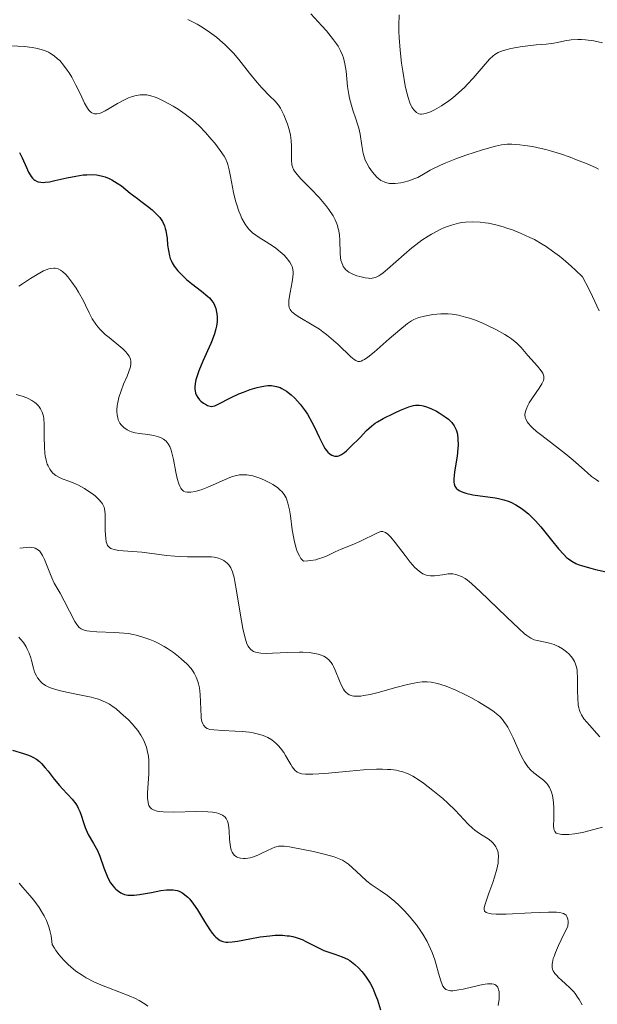
# Model space of a CAD drawing. Units: metres. Extents: x 625623 to 629129, y 4667096 to 4669471.
# Drawn here: x 627837 to 627904, y 4667758 to 4667871 of the extents above; entities that cross this region are included whole.
import ezdxf

# ---------------------------------------------------------------- set-up
doc = ezdxf.new("R2010")
doc.units = ezdxf.units.M
doc.header["$MEASUREMENT"] = 0
doc.layers.add('Curva de nivel maestra', color=30, linetype='Continuous', lineweight=30)
doc.layers.add('Curva de nivel normal', color=30, linetype='Continuous', lineweight=0)

msp = doc.modelspace()

# ---------------------------------------------------------------- linework, layer by layer
at = {"layer": 'Curva de nivel maestra', "color": 30, "linetype": 'Continuous', "lineweight": 30, "flags": 128}
for points, elevation in [([(627836.98, 4667855.8801), (627837.3, 4667855.2501), (627837.77, 4667854.1501), (627838.03, 4667853.6001), (627838.32, 4667853.1101), (627838.48, 4667852.9101), (627838.65, 4667852.7501), (627838.76, 4667852.6601), (627839.01, 4667852.5301), (627839.14, 4667852.4901), (627839.43, 4667852.4301), (627839.74, 4667852.4201), (627839.96, 4667852.4301), (627840.45, 4667852.5001), (627841.07, 4667852.6201), (627842.44, 4667852.9401), (627843.48, 4667853.1501), (627844.35, 4667853.2701), (627844.76, 4667853.3001), (627845.34, 4667853.3101), (627845.89, 4667853.2701), (627846.4, 4667853.1901), (627846.88, 4667853.0501), (627847.35, 4667852.8701), (627847.65, 4667852.7201), (627848.27, 4667852.3401), (627848.75, 4667852.0001), (627849.77, 4667851.1901), (627850.6, 4667850.5401), (627850.98, 4667850.2401), (627851.75, 4667849.6601), (627852.3, 4667849.2301), (627852.78, 4667848.7901), (627853, 4667848.5701), (627853.18, 4667848.3501), (627853.49, 4667847.8901), (627853.71, 4667847.4201), (627853.82, 4667847.0801), (627853.88, 4667846.8501), (627853.97, 4667846.3701), (627854.02, 4667845.9901), (627854.09, 4667845.1701), (627854.17, 4667844.5501), (627854.31, 4667843.9301), (627854.4, 4667843.6301), (627854.53, 4667843.3301), (627854.63, 4667843.1401), (627854.85, 4667842.7601), (627855.26, 4667842.2201), (627855.57, 4667841.8801), (627855.79, 4667841.6501), (627856.28, 4667841.2101), (627856.86, 4667840.7301), (627858.01, 4667839.8401), (627858.72, 4667839.2601), (627858.91, 4667839.0801), (627859.21, 4667838.7501), (627859.42, 4667838.4401), (627859.52, 4667838.2401), (627859.66, 4667837.8401), (627859.75, 4667837.4401), (627859.78, 4667837.2301), (627859.8, 4667836.8901), (627859.79, 4667836.3601), (627859.73, 4667835.8101), (627859.66, 4667835.5001), (627859.5, 4667834.9301), (627859.24, 4667834.2201), (627859.06, 4667833.8001), (627858.14, 4667831.7601), (627857.69, 4667830.6701), (627857.45, 4667829.9701), (627857.36, 4667829.6401), (627857.27, 4667829.1801), (627857.24, 4667828.7701), (627857.24, 4667828.5301), (627857.26, 4667828.3701), (627857.32, 4667828.0901), (627857.39, 4667827.9001), (627857.56, 4667827.5701), (627857.77, 4667827.3001), (627857.93, 4667827.1501), (627858.24, 4667826.9101), (627858.56, 4667826.7201), (627858.71, 4667826.6501), (627858.99, 4667826.5701), (627859.17, 4667826.5601), (627859.3, 4667826.5701), (627859.55, 4667826.6301), (627859.85, 4667826.7601), (627861.41, 4667827.5801), (627862.33, 4667827.9901), (627862.84, 4667828.2001), (627863.63, 4667828.4901), (627864.41, 4667828.7301), (627864.78, 4667828.8201), (627865.39, 4667828.9301), (627865.68, 4667828.9601), (627866.09, 4667828.9601), (627866.48, 4667828.9101), (627866.68, 4667828.8601), (627867.07, 4667828.7301), (627867.26, 4667828.6401), (627867.56, 4667828.4801), (627867.83, 4667828.3101), (627868.37, 4667827.8801), (627868.79, 4667827.5001), (627869.4, 4667826.8301), (627869.98, 4667826.0601), (627870.25, 4667825.6401), (627870.75, 4667824.7501), (627871.06, 4667824.1501), (627871.6, 4667823.0001), (627872.13, 4667821.9401), (627872.29, 4667821.6701), (627872.59, 4667821.2801), (627872.87, 4667821.0301), (627873.04, 4667820.9201), (627873.15, 4667820.8801), (627873.37, 4667820.8201), (627873.58, 4667820.8101), (627873.69, 4667820.8101), (627873.86, 4667820.8501), (627874.16, 4667820.9901), (627874.52, 4667821.2401), (627874.73, 4667821.4201), (627875.21, 4667821.8701), (627876.31, 4667822.9801), (627877.07, 4667823.7601), (627877.69, 4667824.3201), (627878.06, 4667824.6101), (627878.33, 4667824.7901), (627878.97, 4667825.1501), (627880.26, 4667825.7901), (627880.97, 4667826.1101), (627881.96, 4667826.4901), (627882.5, 4667826.6401), (627882.73, 4667826.6801), (627883.17, 4667826.7001), (627883.44, 4667826.6701), (627883.62, 4667826.6301), (627884, 4667826.5201), (627884.47, 4667826.3301), (627885.13, 4667826.0101), (627885.46, 4667825.8201), (627886.16, 4667825.3601), (627886.53, 4667825.0801), (627886.69, 4667824.9301), (627886.92, 4667824.6901), (627887.2, 4667824.3001), (627887.35, 4667824.0101), (627887.41, 4667823.8601), (627887.49, 4667823.6101), (627887.55, 4667823.3401), (627887.62, 4667822.7601), (627887.63, 4667822.1301), (627887.61, 4667821.7001), (627887.52, 4667820.8101), (627887.42, 4667820.1701), (627887.21, 4667818.9601), (627887.13, 4667818.1801), (627887.14, 4667817.7801), (627887.17, 4667817.6001), (627887.26, 4667817.3501), (627887.4, 4667817.1201), (627887.5, 4667817.0201), (627887.75, 4667816.8301), (627887.91, 4667816.7501), (627888.19, 4667816.6401), (627888.53, 4667816.5401), (627889.32, 4667816.3601), (627891.93, 4667815.9801), (627892.29, 4667815.9101), (627892.91, 4667815.7701), (627893.43, 4667815.6101), (627893.74, 4667815.4801), (627894.32, 4667815.1801), (627894.92, 4667814.8001), (627895.24, 4667814.5701), (627895.75, 4667814.1501), (627896.29, 4667813.6301), (627896.58, 4667813.3301), (627897.19, 4667812.6401), (627898.42, 4667811.1301), (627899.22, 4667810.1301), (627899.84, 4667809.4401), (627900.17, 4667809.1201), (627900.37, 4667808.9501), (627900.78, 4667808.6801), (627901.24, 4667808.4301), (627901.52, 4667808.3101), (627902.02, 4667808.1401), (627902.98, 4667807.8601), (627903.52, 4667807.7301), (627904.73, 4667807.4501)], 375), ([(627836.16, 4667786.8501), (627837.44, 4667786.4701), (627838.01, 4667786.2801), (627838.27, 4667786.1801), (627838.51, 4667786.0701), (627838.93, 4667785.8301), (627839.3, 4667785.5401), (627839.53, 4667785.3301), (627839.96, 4667784.8401), (627840.28, 4667784.4301), (627840.98, 4667783.5101), (627841.61, 4667782.7701), (627841.92, 4667782.4301), (627842.58, 4667781.7501), (627843.05, 4667781.2201), (627843.48, 4667780.6701), (627843.66, 4667780.3801), (627843.77, 4667780.1801), (627843.95, 4667779.7701), (627844.1, 4667779.3601), (627844.36, 4667778.5301), (627844.55, 4667777.9401), (627844.66, 4667777.6601), (627844.91, 4667777.1301), (627845.52, 4667776.1101), (627845.83, 4667775.5601), (627845.97, 4667775.2701), (627846.24, 4667774.6301), (627846.73, 4667773.2701), (627847.09, 4667772.3301), (627847.22, 4667772.0501), (627847.49, 4667771.5701), (627847.78, 4667771.1701), (627847.98, 4667770.9401), (627848.12, 4667770.8101), (627848.4, 4667770.5801), (627848.69, 4667770.3901), (627848.85, 4667770.3201), (627849.09, 4667770.2201), (627849.49, 4667770.1401), (627849.96, 4667770.1101), (627850.23, 4667770.1301), (627850.83, 4667770.2001), (627852.21, 4667770.4501), (627853.3, 4667770.6601), (627853.94, 4667770.7401), (627854.26, 4667770.7601), (627854.72, 4667770.7401), (627855.18, 4667770.6501), (627855.41, 4667770.5701), (627855.71, 4667770.4301), (627855.86, 4667770.3401), (627856.09, 4667770.1801), (627856.42, 4667769.8901), (627856.64, 4667769.6501), (627857.09, 4667769.0801), (627857.52, 4667768.4401), (627858.36, 4667767.0701), (627858.95, 4667766.1401), (627859.22, 4667765.7501), (627859.49, 4667765.4301), (627859.66, 4667765.2601), (627859.99, 4667764.9901), (627860.15, 4667764.9001), (627860.48, 4667764.7701), (627860.81, 4667764.7101), (627861.05, 4667764.7001), (627861.54, 4667764.7401), (627862.15, 4667764.8301), (627863.57, 4667765.1001), (627864.77, 4667765.3101), (627865.91, 4667765.4501), (627866.49, 4667765.4901), (627867.35, 4667765.4901), (627867.9, 4667765.4501), (627868.17, 4667765.4201), (627868.56, 4667765.3501), (627868.92, 4667765.2501), (627869.61, 4667764.9901), (627870.05, 4667764.7901), (627870.88, 4667764.3501), (627871.5, 4667764.0301), (627872.14, 4667763.7501), (627873.39, 4667763.3001), (627874.23, 4667763.0001), (627874.85, 4667762.7201), (627875.13, 4667762.5701), (627875.53, 4667762.2901), (627875.72, 4667762.1301), (627876.13, 4667761.7401), (627876.52, 4667761.3201), (627876.72, 4667761.0801), (627877.02, 4667760.6701), (627877.47, 4667759.9501), (627877.77, 4667759.3901), (627877.91, 4667759.0801), (627878.11, 4667758.5801), (627878.31, 4667758.0401), (627878.66, 4667756.8801)], 400)]:
    msp.add_lwpolyline(points, dxfattribs=dict(at, elevation=elevation))
at = {"layer": 'Curva de nivel normal', "color": 30, "linetype": 'Continuous', "lineweight": 0, "flags": 128}
for points, elevation in [([(627856.43, 4667871.2201), (627857.49, 4667870.6701), (627858.06, 4667870.3301), (627858.94, 4667869.7501), (627859.73, 4667869.1701), (627860.13, 4667868.8401), (627860.74, 4667868.3001), (627861.36, 4667867.6901), (627861.68, 4667867.3501), (627862.31, 4667866.6101), (627863.55, 4667865.0401), (627864.44, 4667863.9601), (627864.98, 4667863.3501), (627865.91, 4667862.3901), (627866.47, 4667861.8301), (627866.89, 4667861.3301), (627867.12, 4667861.0001), (627867.25, 4667860.7601), (627867.52, 4667860.2101), (627867.79, 4667859.5301), (627867.93, 4667859.1401), (627868.11, 4667858.5301), (627868.26, 4667857.8801), (627868.31, 4667857.5601), (627868.35, 4667857.2401), (627868.4, 4667856.6001), (627868.41, 4667854.9701), (627868.45, 4667854.4601), (627868.5, 4667854.2301), (627868.64, 4667853.9001), (627868.75, 4667853.7201), (627869.05, 4667853.3201), (627869.49, 4667852.8401), (627870.64, 4667851.6701), (627871.58, 4667850.6701), (627872.37, 4667849.7501), (627872.72, 4667849.2801), (627873.19, 4667848.5601), (627873.44, 4667848.0801), (627873.55, 4667847.8301), (627873.69, 4667847.4501), (627873.79, 4667847.0701), (627873.85, 4667846.8201), (627873.92, 4667846.3101), (627873.96, 4667845.8001), (627874.01, 4667844.2001), (627874.06, 4667843.6901), (627874.1, 4667843.4501), (627874.19, 4667843.1401), (627874.31, 4667842.8501), (627874.38, 4667842.7201), (627874.55, 4667842.4701), (627874.65, 4667842.3601), (627874.82, 4667842.2101), (627875.01, 4667842.0701), (627875.46, 4667841.8301), (627875.94, 4667841.6401), (627876.28, 4667841.5401), (627876.91, 4667841.4001), (627877.28, 4667841.3501), (627877.45, 4667841.3401), (627877.71, 4667841.3601), (627878.09, 4667841.4501), (627878.5, 4667841.6401), (627878.72, 4667841.7901), (627878.97, 4667841.9701), (627879.5, 4667842.4101), (627881.39, 4667844.1101), (627882.29, 4667844.8601), (627882.75, 4667845.2201), (627883.46, 4667845.7301), (627884.19, 4667846.2001), (627884.56, 4667846.4201), (627885.23, 4667846.7901), (627885.57, 4667846.9601), (627886.08, 4667847.1901), (627886.87, 4667847.4801), (627887.67, 4667847.7001), (627888.08, 4667847.7801), (627888.49, 4667847.8301), (627889.32, 4667847.8701), (627890.18, 4667847.8301), (627890.76, 4667847.7601), (627891.16, 4667847.6901), (627891.98, 4667847.5201), (627892.83, 4667847.2901), (627893.26, 4667847.1501), (627893.92, 4667846.9301), (627894.93, 4667846.5301), (627895.94, 4667846.0601), (627896.45, 4667845.8101), (627897.36, 4667845.2901), (627897.82, 4667845.0001), (627898.55, 4667844.4901), (627899.35, 4667843.8901), (627899.77, 4667843.5401), (627900.7, 4667842.7301), (627901.2, 4667842.2701), (627902.01, 4667841.5001), (627902.73, 4667840.1301), (627903.17, 4667839.2501), (627903.92, 4667837.5901)], 365), ([(627903.86, 4667853.9601), (627903.49, 4667854.1401), (627902.56, 4667854.5501), (627901.31, 4667855.0401), (627900.59, 4667855.3101), (627899.46, 4667855.7001), (627898.32, 4667856.0501), (627897.77, 4667856.2101), (627897.23, 4667856.3401), (627896.23, 4667856.5501), (627895.33, 4667856.6901), (627894.78, 4667856.7601), (627893.83, 4667856.8201), (627893.3, 4667856.8201), (627893.04, 4667856.8001), (627892.64, 4667856.7501), (627891.95, 4667856.6101), (627890.46, 4667856.1901), (627888.52, 4667855.5601), (627887.39, 4667855.1401), (627886.21, 4667854.6601), (627885.61, 4667854.4001), (627884.41, 4667853.8201), (627883.82, 4667853.5001), (627882.97, 4667852.9901), (627882.62, 4667852.8501), (627881.96, 4667852.6101), (627881.38, 4667852.4501), (627881.02, 4667852.3701), (627880.38, 4667852.2901), (627879.97, 4667852.2801), (627879.71, 4667852.3001), (627879.27, 4667852.4001), (627879.08, 4667852.4701), (627878.73, 4667852.6401), (627878.44, 4667852.8501), (627878.27, 4667853.0001), (627877.97, 4667853.3201), (627877.75, 4667853.5901), (627877.37, 4667854.1201), (627877.08, 4667854.6401), (627876.92, 4667855.0001), (627876.83, 4667855.2401), (627876.69, 4667855.7401), (627876.52, 4667856.6601), (627876.32, 4667857.9801), (627876.16, 4667858.6801), (627876.06, 4667859.0301), (627875.82, 4667859.7501), (627875.47, 4667860.7601), (627875.31, 4667861.2901), (627875.09, 4667862.1301), (627875.01, 4667862.5701), (627874.88, 4667863.4701), (627874.69, 4667865.2701), (627874.56, 4667866.1001), (627874.4, 4667866.7801), (627874.28, 4667867.1001), (627874.06, 4667867.6001), (627873.77, 4667868.1301), (627873.58, 4667868.4101), (627873.26, 4667868.8601), (627872.42, 4667869.9001), (627871.88, 4667870.5101), (627870.63, 4667871.8801)], 360), ([(627880.82, 4667871.7701), (627880.79, 4667870.5301), (627880.8, 4667869.8501), (627880.83, 4667869.1401), (627880.94, 4667867.6701), (627881.11, 4667866.1801), (627881.24, 4667865.2401), (627881.53, 4667863.5801), (627881.64, 4667863.0701), (627881.86, 4667862.2301), (627882.07, 4667861.6001), (627882.22, 4667861.2701), (627882.31, 4667861.0901), (627882.51, 4667860.8001), (627882.74, 4667860.5601), (627882.85, 4667860.4701), (627883.1, 4667860.3501), (627883.29, 4667860.3101), (627883.41, 4667860.3101), (627883.69, 4667860.3201), (627884, 4667860.3901), (627884.45, 4667860.5501), (627884.9, 4667860.7801), (627885.71, 4667861.2601), (627886.55, 4667861.8401), (627887.01, 4667862.1901), (627887.7, 4667862.7601), (627888.4, 4667863.4001), (627888.74, 4667863.7401), (627889.38, 4667864.4401), (627890.54, 4667865.8101), (627891.27, 4667866.6401), (627891.68, 4667867.0301), (627891.87, 4667867.1801), (627892.26, 4667867.4201), (627892.53, 4667867.5401), (627893.15, 4667867.7301), (627893.72, 4667867.8601), (627895.03, 4667868.0901), (627896.03, 4667868.2201), (627896.65, 4667868.2801), (627897.82, 4667868.3601), (627898.7, 4667868.4801), (627899.11, 4667868.5601), (627899.97, 4667868.7501), (627900.69, 4667868.8601), (627901.48, 4667868.9201), (627901.9, 4667868.9201), (627902.35, 4667868.8901), (627903.3, 4667868.7601), (627904.3, 4667868.5401)], 355), ([(627836.02, 4667868.1801), (627837.56, 4667868.1101), (627838.45, 4667868.0001), (627838.88, 4667867.9201), (627839.49, 4667867.7601), (627840.06, 4667867.5501), (627840.32, 4667867.4401), (627840.56, 4667867.3101), (627841, 4667867.0201), (627841.38, 4667866.7001), (627841.62, 4667866.4701), (627842.06, 4667865.9601), (627842.49, 4667865.3901), (627842.7, 4667865.0801), (627843.01, 4667864.5601), (627843.49, 4667863.6601), (627843.71, 4667863.2001), (627844.16, 4667862.2501), (627844.5, 4667861.5701), (627844.83, 4667861.0001), (627845, 4667860.7701), (627845.22, 4667860.5401), (627845.34, 4667860.4501), (627845.51, 4667860.3701), (627845.64, 4667860.3301), (627845.9, 4667860.3201), (627846.19, 4667860.3701), (627846.4, 4667860.4501), (627846.89, 4667860.6901), (627847.32, 4667860.9301), (627848.3, 4667861.5101), (627849.09, 4667861.9501), (627849.63, 4667862.2001), (627849.9, 4667862.3001), (627850.29, 4667862.4201), (627850.68, 4667862.5001), (627850.93, 4667862.5301), (627851.42, 4667862.5301), (627851.67, 4667862.5101), (627852.15, 4667862.4101), (627852.64, 4667862.2601), (627852.97, 4667862.1301), (627853.65, 4667861.8101), (627854.73, 4667861.2201), (627855.29, 4667860.8801), (627856.13, 4667860.3001), (627856.95, 4667859.6501), (627857.35, 4667859.3001), (627857.74, 4667858.9401), (627858.47, 4667858.1801), (627859.13, 4667857.4201), (627859.53, 4667856.9401), (627860.17, 4667856.1001), (627860.6, 4667855.4501), (627860.76, 4667855.1701), (627860.95, 4667854.7301), (627861.03, 4667854.4801), (627861.18, 4667853.8801), (627861.34, 4667853.1101), (627861.71, 4667851.2501), (627861.94, 4667850.2901), (627862.07, 4667849.8301), (627862.32, 4667849.0801), (627862.45, 4667848.7301), (627862.67, 4667848.2401), (627862.92, 4667847.8001), (627863.05, 4667847.5901), (627863.33, 4667847.2001), (627863.48, 4667847.0201), (627863.73, 4667846.7601), (627863.9, 4667846.6101), (627864.27, 4667846.3101), (627864.65, 4667846.0401), (627865.45, 4667845.5501), (627866.33, 4667845.0001), (627866.6, 4667844.8101), (627867.1, 4667844.4001), (627867.54, 4667844.0001), (627867.79, 4667843.7301), (627868.2, 4667843.2201), (627868.4, 4667842.8701), (627868.47, 4667842.7001), (627868.56, 4667842.3501), (627868.58, 4667842.0901), (627868.58, 4667841.9101), (627868.55, 4667841.4901), (627868.46, 4667840.9301), (627868.23, 4667839.6901), (627868.1, 4667838.8301), (627868.08, 4667838.4101), (627868.09, 4667838.2301), (627868.14, 4667837.9801), (627868.24, 4667837.7501), (627868.31, 4667837.6401), (627868.44, 4667837.4801), (627868.55, 4667837.3801), (627868.82, 4667837.1601), (627869.36, 4667836.8201), (627870.79, 4667835.9801), (627871.61, 4667835.4601), (627872.02, 4667835.1601), (627872.44, 4667834.8501), (627873.25, 4667834.1601), (627873.77, 4667833.6901), (627875.25, 4667832.2901), (627875.64, 4667831.9601), (627875.81, 4667831.8501), (627876.05, 4667831.7501), (627876.3, 4667831.7501), (627876.43, 4667831.7801), (627876.65, 4667831.8801), (627876.81, 4667831.9801), (627877.2, 4667832.2401), (627877.93, 4667832.8301), (627879.67, 4667834.3501), (627880.89, 4667835.4101), (627881.78, 4667836.1301), (627882.25, 4667836.4301), (627882.53, 4667836.5801), (627883.1, 4667836.8001), (627883.77, 4667836.9801), (627884.13, 4667837.0501), (627884.72, 4667837.1501), (627885.64, 4667837.2301), (627886.5, 4667837.2301), (627886.95, 4667837.2001), (627887.68, 4667837.0801), (627888.51, 4667836.8701), (627888.97, 4667836.7301), (627889.63, 4667836.5001), (627890.56, 4667836.1201), (627891.03, 4667835.9101), (627892.08, 4667835.4001), (627893.03, 4667834.8701), (627893.45, 4667834.6001), (627893.82, 4667834.3401), (627894.43, 4667833.8401), (627894.91, 4667833.3501), (627895.68, 4667832.4401), (627896.06, 4667832.0001), (627896.8, 4667831.2001), (627897.24, 4667830.6701), (627897.42, 4667830.3901), (627897.48, 4667830.2601), (627897.54, 4667830.0601), (627897.55, 4667829.8501), (627897.53, 4667829.7401), (627897.49, 4667829.5601), (627897.31, 4667829.1501), (627897.01, 4667828.6601), (627896.23, 4667827.5301), (627895.86, 4667826.9501), (627895.7, 4667826.6701), (627895.48, 4667826.2001), (627895.41, 4667825.9701), (627895.36, 4667825.6301), (627895.4, 4667825.2901), (627895.45, 4667825.1201), (627895.63, 4667824.7601), (627895.77, 4667824.5701), (627896.02, 4667824.2801), (627896.22, 4667824.0801), (627896.71, 4667823.6401), (627897.3, 4667823.1801), (627898.64, 4667822.1701), (627899.71, 4667821.3601), (627900.24, 4667820.9301), (627900.91, 4667820.3501), (627902.18, 4667819.2201), (627903.06, 4667818.4701), (627903.61, 4667818.0601), (627903.88, 4667817.8801)], 370), ([(627836.92, 4667840.4401), (627837.32, 4667840.7001), (627838.26, 4667841.3301), (627839.01, 4667841.8001), (627839.74, 4667842.1901), (627840.07, 4667842.3401), (627840.38, 4667842.4401), (627840.58, 4667842.4801), (627840.94, 4667842.5201), (627841.11, 4667842.5001), (627841.43, 4667842.4201), (627841.73, 4667842.2701), (627841.93, 4667842.1301), (627842.34, 4667841.7701), (627842.57, 4667841.5101), (627843.04, 4667840.9001), (627843.51, 4667840.2101), (627843.81, 4667839.7301), (627844.36, 4667838.7401), (627844.6, 4667838.2501), (627845.04, 4667837.3401), (627845.38, 4667836.6801), (627845.79, 4667836.0501), (627846.03, 4667835.7401), (627846.3, 4667835.4501), (627846.89, 4667834.8701), (627847.32, 4667834.5001), (627848.68, 4667833.3901), (627848.9, 4667833.2001), (627849.26, 4667832.8501), (627849.51, 4667832.5401), (627849.64, 4667832.3601), (627849.79, 4667832.0201), (627849.84, 4667831.7901), (627849.85, 4667831.6701), (627849.85, 4667831.4801), (627849.79, 4667831.1401), (627849.56, 4667830.4501), (627849.4, 4667830.0501), (627849.01, 4667829.1201), (627848.71, 4667828.3501), (627848.46, 4667827.5801), (627848.36, 4667827.2101), (627848.29, 4667826.8501), (627848.25, 4667826.6301), (627848.22, 4667826.1901), (627848.22, 4667825.9801), (627848.25, 4667825.5901), (627848.32, 4667825.2401), (627848.39, 4667825.0201), (627848.58, 4667824.6201), (627848.72, 4667824.4301), (627848.82, 4667824.3101), (627849.04, 4667824.1001), (627849.43, 4667823.8501), (627849.72, 4667823.7101), (627849.92, 4667823.6301), (627850.34, 4667823.5101), (627850.82, 4667823.4201), (627851.79, 4667823.3101), (627852.48, 4667823.2001), (627853.03, 4667823.0501), (627853.28, 4667822.9501), (627853.62, 4667822.7601), (627853.91, 4667822.5301), (627854.04, 4667822.4001), (627854.15, 4667822.2501), (627854.34, 4667821.9201), (627854.49, 4667821.5201), (627854.58, 4667821.2101), (627854.75, 4667820.4401), (627855.02, 4667818.9801), (627855.19, 4667818.2401), (627855.38, 4667817.6001), (627855.48, 4667817.3401), (627855.6, 4667817.1301), (627855.68, 4667817.0101), (627855.85, 4667816.8401), (627855.94, 4667816.7701), (627856.13, 4667816.6801), (627856.33, 4667816.6401), (627856.47, 4667816.6401), (627856.77, 4667816.6601), (627857.26, 4667816.7301), (627857.53, 4667816.8001), (627857.97, 4667816.9301), (627858.74, 4667817.2201), (627859.34, 4667817.4901), (627860.65, 4667818.0901), (627861.28, 4667818.3501), (627861.58, 4667818.4501), (627861.87, 4667818.5401), (627862.4, 4667818.6401), (627862.91, 4667818.6701), (627863.24, 4667818.6501), (627863.46, 4667818.6201), (627863.91, 4667818.5201), (627864.72, 4667818.2601), (627865.27, 4667818.0401), (627865.95, 4667817.7101), (627866.25, 4667817.5401), (627866.45, 4667817.4101), (627866.81, 4667817.1501), (627867.1, 4667816.8901), (627867.26, 4667816.7201), (627867.54, 4667816.3701), (627867.76, 4667816.0001), (627867.86, 4667815.7801), (627867.99, 4667815.4001), (627868.17, 4667814.6101), (627868.27, 4667813.9201), (627868.49, 4667812.3001), (627868.7, 4667811.1001), (627868.84, 4667810.4701), (627868.92, 4667810.1901), (627869.06, 4667809.8001), (627869.3, 4667809.2901), (627869.49, 4667809.0001), (627869.6, 4667808.8701), (627869.77, 4667808.6901), (627870.29, 4667808.7101), (627870.61, 4667808.7501), (627871.21, 4667808.8601), (627871.5, 4667808.9401), (627872.02, 4667809.1201), (627872.52, 4667809.3201), (627873.44, 4667809.7601), (627874.12, 4667810.0601), (627875.42, 4667810.5801), (627876.3, 4667810.9601), (627878.31, 4667811.9701), (627878.6, 4667812.0701), (627878.73, 4667812.1001), (627878.94, 4667812.1001), (627879.15, 4667812.0401), (627879.27, 4667811.9801), (627879.51, 4667811.8101), (627879.64, 4667811.6901), (627879.86, 4667811.4601), (627880.36, 4667810.8601), (627881.52, 4667809.3301), (627882.1, 4667808.5801), (627882.38, 4667808.2501), (627882.64, 4667807.9701), (627883.13, 4667807.5301), (627883.28, 4667807.4101), (627883.58, 4667807.2301), (627883.88, 4667807.1101), (627884.07, 4667807.0501), (627884.46, 4667806.9901), (627884.91, 4667807.0001), (627885.22, 4667807.0301), (627885.83, 4667807.1201), (627886.47, 4667807.2101), (627886.67, 4667807.2201), (627887.03, 4667807.2101), (627887.37, 4667807.1501), (627887.59, 4667807.0901), (627888.01, 4667806.9201), (627888.46, 4667806.6701), (627888.72, 4667806.4801), (627889.2, 4667806.0901), (627890.23, 4667805.1601), (627891.15, 4667804.2801), (627893.26, 4667802.2301), (627894.65, 4667800.9101), (627895.32, 4667800.3101), (627895.59, 4667800.1001), (627896.02, 4667799.8001), (627896.27, 4667799.6801), (627896.43, 4667799.6201), (627896.76, 4667799.5201), (627897.68, 4667799.3301), (627898.2, 4667799.2101), (627898.72, 4667799.0501), (627898.98, 4667798.9401), (627899.23, 4667798.8301), (627899.71, 4667798.5501), (627900.15, 4667798.2301), (627900.41, 4667798.0001), (627900.71, 4667797.6701), (627900.84, 4667797.5001), (627901.08, 4667797.1101), (627901.17, 4667796.9001), (627901.31, 4667796.4501), (627901.37, 4667796.1001), (627901.4, 4667795.8501), (627901.44, 4667795.2801), (627901.44, 4667793.7001), (627901.45, 4667792.8701), (627901.52, 4667792.1001), (627901.58, 4667791.7601), (627901.66, 4667791.4501), (627901.73, 4667791.2601), (627901.89, 4667790.9301), (627902.17, 4667790.4901), (627902.86, 4667789.7001), (627903.61, 4667788.8201), (627904.02, 4667788.3901)], 380), ([(627836.6, 4667827.9301), (627837.28, 4667827.7401), (627837.82, 4667827.5401), (627838.07, 4667827.4201), (627838.42, 4667827.2301), (627838.74, 4667827.0001), (627838.89, 4667826.8801), (627839.14, 4667826.6401), (627839.25, 4667826.5001), (627839.41, 4667826.2801), (627839.6, 4667825.8801), (627839.74, 4667825.4101), (627839.79, 4667825.1301), (627839.84, 4667824.5101), (627839.83, 4667823.0401), (627839.85, 4667821.8601), (627839.91, 4667821.1701), (627839.96, 4667820.8401), (627840.06, 4667820.3501), (627840.19, 4667819.9001), (627840.28, 4667819.6901), (627840.47, 4667819.3101), (627840.59, 4667819.1401), (627840.78, 4667818.9001), (627841.01, 4667818.7001), (627841.17, 4667818.5901), (627841.53, 4667818.3901), (627841.92, 4667818.2101), (627842.78, 4667817.9001), (627843.46, 4667817.6201), (627843.81, 4667817.4601), (627844.49, 4667817.0801), (627845.12, 4667816.6501), (627845.51, 4667816.3701), (627845.74, 4667816.1801), (627846.14, 4667815.8201), (627846.46, 4667815.4601), (627846.58, 4667815.2901), (627846.74, 4667814.9401), (627846.8, 4667814.6901), (627846.83, 4667814.5001), (627846.86, 4667814.0801), (627846.88, 4667813.5001), (627846.89, 4667812.2001), (627846.94, 4667811.3201), (627847, 4667810.9001), (627847.05, 4667810.7301), (627847.15, 4667810.5101), (627847.29, 4667810.3301), (627847.37, 4667810.2601), (627847.52, 4667810.1601), (627847.64, 4667810.1101), (627847.91, 4667810.0201), (627848.43, 4667809.9301), (627851.09, 4667809.7201), (627852.01, 4667809.6101), (627853.95, 4667809.3501), (627854.93, 4667809.2501), (627855.42, 4667809.2101), (627856.37, 4667809.1901), (627858.1, 4667809.2001), (627858.84, 4667809.1901), (627859.16, 4667809.1701), (627859.46, 4667809.1401), (627859.96, 4667809.0301), (627860.36, 4667808.8701), (627860.59, 4667808.7501), (627860.95, 4667808.4701), (627861.16, 4667808.2701), (627861.25, 4667808.1501), (627861.38, 4667807.9301), (627861.57, 4667807.4601), (627861.76, 4667806.7901), (627861.85, 4667806.3501), (627862.06, 4667805.2601), (627862.48, 4667802.6701), (627862.79, 4667800.9001), (627862.88, 4667800.4201), (627863.07, 4667799.6801), (627863.25, 4667799.1401), (627863.38, 4667798.8801), (627863.47, 4667798.7401), (627863.66, 4667798.5101), (627863.89, 4667798.3301), (627864.01, 4667798.2601), (627864.23, 4667798.1701), (627864.63, 4667798.0901), (627864.87, 4667798.0601), (627865.47, 4667798.0401), (627866.21, 4667798.0701), (627867.97, 4667798.1601), (627869.3, 4667798.1901), (627869.7, 4667798.1901), (627870.45, 4667798.1301), (627871.1, 4667798.0401), (627871.48, 4667797.9501), (627871.72, 4667797.8801), (627872.13, 4667797.7101), (627872.33, 4667797.6001), (627872.68, 4667797.3301), (627872.97, 4667797.0001), (627873.14, 4667796.7401), (627873.25, 4667796.5401), (627873.45, 4667796.1001), (627873.92, 4667794.8701), (627874.2, 4667794.2601), (627874.41, 4667793.9001), (627874.53, 4667793.7301), (627874.72, 4667793.5201), (627874.92, 4667793.3601), (627875.07, 4667793.2701), (627875.4, 4667793.1501), (627875.58, 4667793.1201), (627875.98, 4667793.0901), (627876.42, 4667793.1201), (627876.75, 4667793.1601), (627877.48, 4667793.3101), (627878.41, 4667793.5401), (627880.43, 4667794.0901), (627881.81, 4667794.4601), (627882.56, 4667794.6201), (627882.89, 4667794.6801), (627883.47, 4667794.7401), (627883.83, 4667794.7601), (627884.06, 4667794.7501), (627884.52, 4667794.7001), (627885.24, 4667794.5601), (627885.63, 4667794.4501), (627886.27, 4667794.2401), (627887.36, 4667793.7801), (627888.5, 4667793.2501), (627889.09, 4667792.9401), (627889.98, 4667792.4601), (627890.82, 4667791.9601), (627891.2, 4667791.7201), (627891.8, 4667791.3001), (627892.07, 4667791.0801), (627892.44, 4667790.7501), (627892.78, 4667790.3901), (627892.93, 4667790.1901), (627893.23, 4667789.7701), (627893.38, 4667789.5301), (627893.59, 4667789.1501), (627894, 4667788.2801), (627894.84, 4667786.3801), (627895.14, 4667785.8001), (627895.29, 4667785.5301), (627895.53, 4667785.1601), (627895.69, 4667784.9401), (627896.03, 4667784.5601), (627896.38, 4667784.2601), (627897.05, 4667783.7601), (627897.51, 4667783.4201), (627897.71, 4667783.2301), (627897.89, 4667783.0301), (627898, 4667782.8801), (627898.19, 4667782.5601), (627898.28, 4667782.3901), (627898.42, 4667782.0301), (627898.53, 4667781.6401), (627898.58, 4667781.3801), (627898.66, 4667780.8201), (627898.7, 4667780.1701), (627898.68, 4667778.9101), (627898.67, 4667778.1301), (627898.69, 4667777.7901), (627898.72, 4667777.6501), (627898.79, 4667777.4801), (627898.96, 4667777.3001), (627899.08, 4667777.2401), (627899.41, 4667777.1601), (627899.6, 4667777.1401), (627900.05, 4667777.1301), (627900.44, 4667777.1401), (627901.09, 4667777.2101), (627901.79, 4667777.3301), (627902.15, 4667777.4001), (627904.31, 4667777.9801)], 385), ([(627837, 4667810.1701), (627837.79, 4667810.2701), (627838.17, 4667810.2901), (627838.36, 4667810.2801), (627838.66, 4667810.2301), (627838.8, 4667810.1901), (627839, 4667810.0901), (627839.28, 4667809.8701), (627839.53, 4667809.5501), (627839.65, 4667809.3501), (627839.88, 4667808.8801), (627840.33, 4667807.7101), (627840.71, 4667806.7601), (627841, 4667806.1501), (627841.66, 4667804.9801), (627842.15, 4667804.1201), (627843.38, 4667801.7101), (627843.59, 4667801.3701), (627843.7, 4667801.2201), (627843.89, 4667801.0301), (627844.12, 4667800.8701), (627844.26, 4667800.8001), (627844.58, 4667800.6901), (627844.77, 4667800.6501), (627845.1, 4667800.5901), (627845.9, 4667800.5301), (627847.94, 4667800.4701), (627849.03, 4667800.3901), (627849.57, 4667800.3201), (627850.1, 4667800.2201), (627850.44, 4667800.1501), (627851.1, 4667799.9701), (627852.03, 4667799.6501), (627852.62, 4667799.4001), (627852.99, 4667799.2201), (627853.69, 4667798.8401), (627854.06, 4667798.6101), (627854.75, 4667798.1501), (627855.35, 4667797.6801), (627855.7, 4667797.3801), (627856.3, 4667796.8201), (627856.79, 4667796.2801), (627857.03, 4667795.9601), (627857.16, 4667795.7401), (627857.38, 4667795.3001), (627857.56, 4667794.8001), (627857.64, 4667794.5201), (627857.75, 4667794.0701), (627857.85, 4667793.3001), (627857.95, 4667790.7701), (627857.98, 4667790.5501), (627858.05, 4667790.1901), (627858.16, 4667789.9001), (627858.24, 4667789.7501), (627858.31, 4667789.6601), (627858.46, 4667789.5001), (627858.64, 4667789.3801), (627858.76, 4667789.3301), (627858.97, 4667789.2701), (627859.41, 4667789.2001), (627860.48, 4667789.1301), (627861.89, 4667789.0801), (627862.71, 4667789.0301), (627863.54, 4667788.9401), (627863.95, 4667788.8701), (627864.75, 4667788.6801), (627865.13, 4667788.5601), (627865.66, 4667788.3301), (627866.12, 4667788.0501), (627866.4, 4667787.8401), (627866.58, 4667787.6901), (627866.9, 4667787.3701), (627867.11, 4667787.1101), (627867.49, 4667786.6001), (627867.71, 4667786.2501), (627868.08, 4667785.6101), (627868.32, 4667785.2001), (627868.48, 4667784.9401), (627868.78, 4667784.5701), (627869.05, 4667784.3401), (627869.23, 4667784.2501), (627869.59, 4667784.1501), (627870.01, 4667784.0901), (627870.29, 4667784.0801), (627870.87, 4667784.0801), (627872.24, 4667784.1801), (627875.1, 4667784.4501), (627876.71, 4667784.5801), (627878.22, 4667784.6601), (627878.9, 4667784.6701), (627879.5, 4667784.6501), (627879.85, 4667784.6301), (627880.48, 4667784.5501), (627880.76, 4667784.5001), (627881.25, 4667784.3801), (627881.67, 4667784.2201), (627881.93, 4667784.1101), (627882.39, 4667783.8601), (627883.14, 4667783.3901), (627883.64, 4667783.0401), (627884.7, 4667782.2301), (627885.86, 4667781.2701), (627886.45, 4667780.7501), (627887.3, 4667779.9401), (627888.8, 4667778.3401), (627889.3, 4667777.8601), (627889.57, 4667777.6401), (627890.12, 4667777.2501), (627891.21, 4667776.5401), (627891.52, 4667776.2901), (627891.66, 4667776.1601), (627891.85, 4667775.9501), (627892, 4667775.7201), (627892.09, 4667775.5601), (627892.21, 4667775.2001), (627892.25, 4667775.0101), (627892.3, 4667774.6001), (627892.28, 4667774.1501), (627892.25, 4667773.8301), (627892.1, 4667773.1101), (627891.84, 4667772.2101), (627891.64, 4667771.5901), (627891.19, 4667770.3601), (627890.79, 4667769.2001), (627890.66, 4667768.7101), (627890.65, 4667768.5201), (627890.7, 4667768.2901), (627890.86, 4667768.1301), (627890.99, 4667768.0701), (627891.25, 4667768.0001), (627891.47, 4667767.9701), (627892.03, 4667767.9401), (627893.19, 4667767.9501), (627896.07, 4667768.0701), (627898.09, 4667768.1501), (627899.01, 4667768.1501), (627899.37, 4667768.1201), (627899.67, 4667768.0601), (627899.8, 4667768.0101), (627900.02, 4667767.8801), (627900.11, 4667767.8001), (627900.21, 4667767.6601), (627900.29, 4667767.4801), (627900.31, 4667767.3701), (627900.34, 4667767.1401), (627900.35, 4667766.9601), (627900.32, 4667766.5401), (627899.54, 4667764.9701), (627899.24, 4667764.3201), (627898.89, 4667763.5101), (627898.72, 4667763.0601), (627898.63, 4667762.8001), (627898.52, 4667762.3501), (627898.5, 4667762.1501), (627898.49, 4667761.8201), (627898.55, 4667761.5501), (627898.61, 4667761.3801), (627898.81, 4667761.0901), (627898.95, 4667760.9301), (627899.28, 4667760.5901), (627899.53, 4667760.3601), (627900.08, 4667759.8701), (627900.52, 4667759.4601), (627900.95, 4667759.0101), (627901.15, 4667758.7601), (627901.44, 4667758.3601), (627901.62, 4667758.0701), (627901.95, 4667757.4501)], 390), ([(627892.27, 4667757.3801), (627892.37, 4667758.1101), (627892.39, 4667758.7001), (627892.36, 4667759.0201), (627892.32, 4667759.2001), (627892.21, 4667759.5001), (627892.09, 4667759.6601), (627892.01, 4667759.7301), (627891.88, 4667759.8101), (627891.78, 4667759.8501), (627891.54, 4667759.9001), (627891.25, 4667759.9001), (627891.03, 4667759.8901), (627890.49, 4667759.8001), (627889.35, 4667759.5401), (627888.24, 4667759.2901), (627887.72, 4667759.1801), (627887.04, 4667759.1001), (627886.76, 4667759.1001), (627886.6, 4667759.1101), (627886.33, 4667759.1901), (627886.22, 4667759.2501), (627886.03, 4667759.4101), (627885.87, 4667759.6201), (627885.79, 4667759.8001), (627885.64, 4667760.2201), (627885.39, 4667761.1401), (627885.11, 4667762.1401), (627884.95, 4667762.6701), (627884.64, 4667763.5101), (627884.46, 4667763.9301), (627884.05, 4667764.7801), (627883.56, 4667765.6101), (627883.32, 4667765.9801), (627882.82, 4667766.7001), (627882.42, 4667767.2201), (627882.1, 4667767.6001), (627881.45, 4667768.3201), (627880.78, 4667768.9801), (627880.34, 4667769.3801), (627879.49, 4667770.0701), (627878.63, 4667770.6801), (627877.59, 4667771.3701), (627877.11, 4667771.7401), (627876.39, 4667772.3901), (627875.45, 4667773.2901), (627874.99, 4667773.6901), (627874.51, 4667774.0201), (627874.27, 4667774.1601), (627873.72, 4667774.4101), (627873.31, 4667774.5601), (627872.32, 4667774.8401), (627870.93, 4667775.1701), (627869.93, 4667775.3801), (627868.17, 4667775.7001), (627867.55, 4667775.7701), (627867.3, 4667775.7901), (627866.88, 4667775.7701), (627866.63, 4667775.7201), (627866.46, 4667775.6701), (627866.11, 4667775.5201), (627865.63, 4667775.2901), (627864.9, 4667774.9201), (627864.5, 4667774.7501), (627863.9, 4667774.5301), (627863.61, 4667774.4501), (627863.09, 4667774.3701), (627862.85, 4667774.3601), (627862.5, 4667774.4001), (627862.19, 4667774.4901), (627862.05, 4667774.5601), (627861.79, 4667774.7501), (627861.68, 4667774.8701), (627861.55, 4667775.0801), (627861.44, 4667775.3301), (627861.39, 4667775.5101), (627861.31, 4667775.9201), (627861.25, 4667776.5801), (627861.21, 4667777.5001), (627861.17, 4667777.9301), (627861.08, 4667778.4501), (627861.01, 4667778.6801), (627860.84, 4667778.9901), (627860.68, 4667779.1701), (627860.58, 4667779.2501), (627860.42, 4667779.3601), (627860.15, 4667779.4901), (627860, 4667779.5501), (627859.74, 4667779.6201), (627859.28, 4667779.7001), (627858.74, 4667779.7501), (627857.47, 4667779.7701), (627854.72, 4667779.7201), (627853.58, 4667779.7401), (627853.13, 4667779.7901), (627852.88, 4667779.8301), (627852.47, 4667779.9601), (627852.31, 4667780.0401), (627852.22, 4667780.1001), (627852.07, 4667780.2401), (627851.92, 4667780.4701), (627851.86, 4667780.6501), (627851.79, 4667781.0701), (627851.78, 4667781.3401), (627851.78, 4667781.9301), (627851.9, 4667784.1201), (627851.92, 4667785.2201), (627851.9, 4667785.7801), (627851.83, 4667786.3501), (627851.78, 4667786.6401), (627851.64, 4667787.2101), (627851.54, 4667787.4901), (627851.37, 4667787.9201), (627851.16, 4667788.3301), (627850.99, 4667788.6001), (627850.63, 4667789.1301), (627850.43, 4667789.3901), (627850, 4667789.8901), (627849.56, 4667790.3601), (627848.66, 4667791.1901), (627848.09, 4667791.6601), (627847.81, 4667791.8701), (627847.37, 4667792.1601), (627846.9, 4667792.4101), (627846.65, 4667792.5301), (627846.09, 4667792.7401), (627845.78, 4667792.8401), (627845.27, 4667792.9801), (627844.1, 4667793.2201), (627842.4, 4667793.5601), (627841.57, 4667793.7601), (627840.81, 4667793.9901), (627840.46, 4667794.1201), (627840, 4667794.3501), (627839.61, 4667794.6101), (627839.4, 4667794.8001), (627839.28, 4667794.9301), (627839.06, 4667795.2101), (627838.93, 4667795.4301), (627838.72, 4667795.8801), (627838.58, 4667796.3301), (627838.36, 4667797.2101), (627838.28, 4667797.5101), (627838.09, 4667798.0501), (627837.88, 4667798.5201), (627837.74, 4667798.8001), (627837.44, 4667799.2801), (627837.11, 4667799.7001), (627836.89, 4667799.9101)], 395), ([(627836.96, 4667771.5101), (627837.38, 4667771.0201), (627838.19, 4667770.0701), (627838.62, 4667769.5501), (627839.25, 4667768.6901), (627839.64, 4667768.0601), (627839.82, 4667767.7301), (627840.08, 4667767.2101), (627840.37, 4667766.4601), (627840.49, 4667766.0601), (627840.63, 4667765.4401), (627840.73, 4667764.7801), (627840.76, 4667764.4401), (627841.01, 4667764.0101), (627841.19, 4667763.7401), (627841.56, 4667763.2301), (627841.76, 4667762.9901), (627842.17, 4667762.5301), (627842.59, 4667762.1101), (627842.89, 4667761.8501), (627843.5, 4667761.3701), (627844.21, 4667760.8901), (627844.69, 4667760.6001), (627845.66, 4667760.0901), (627846.63, 4667759.6601), (627847.26, 4667759.4101), (627848.46, 4667758.9601), (627849.64, 4667758.5101), (627850.38, 4667758.1901), (627850.81, 4667757.9701), (627851.51, 4667757.5401), (627851.8, 4667757.3301)], 405)]:
    msp.add_lwpolyline(points, dxfattribs=dict(at, elevation=elevation))

doc.saveas('drawing.dxf')
